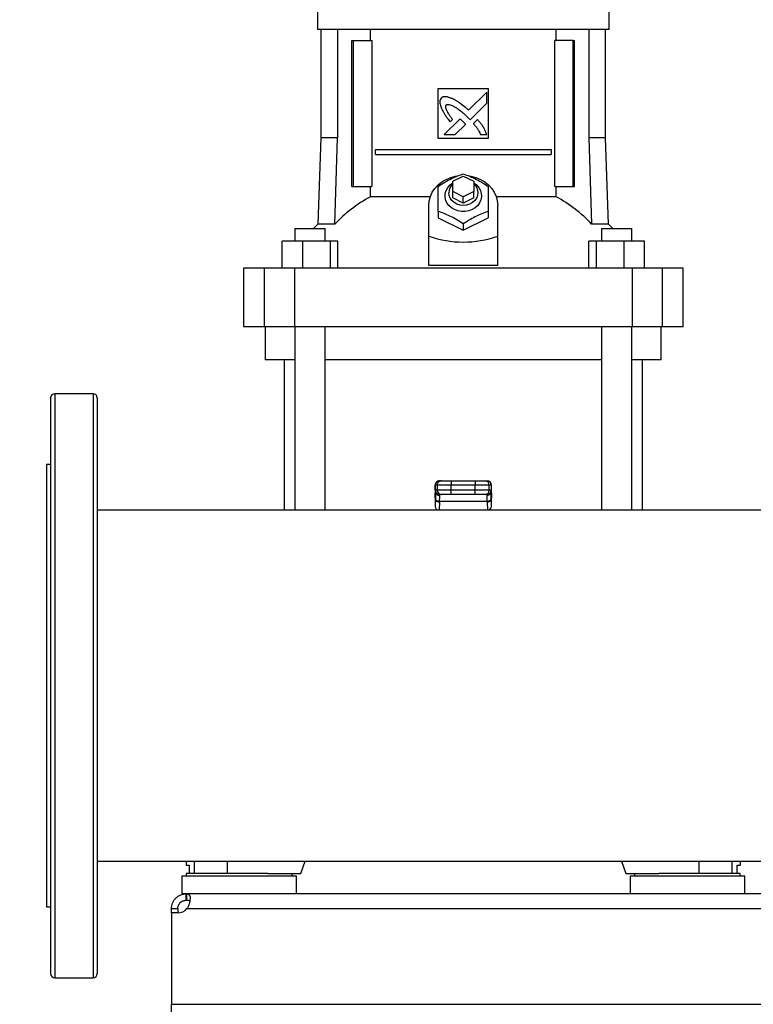
# Model space of a CAD drawing. Units: inches. Extents: x 0.4 to 10.6, y 0.4 to 8.1.
# Drawn here: x 6 to 6.4, y 2.9 to 3.5 of the extents above; entities that cross this region are included whole.
import ezdxf

# ---------------------------------------------------------------- set-up
doc = ezdxf.new("R2010")
doc.units = ezdxf.units.IN
doc.header["$MEASUREMENT"] = 0
doc.styles.add('SLDTEXTSTYLE0', font='TXT', dxfattribs={"width": 0.75})
doc.dimstyles.new('SLDDIMSTYLE0', dxfattribs={"dimtxt": 0.125, "dimasz": 0.13, "dimexe": 0, "dimexo": 0.0625, "dimgap": 0.03125, "dimtad": 0, "dimtih": 1, "dimtoh": 1, "dimdec": 1, "dimlfac": 30, "dimrnd": 1e-09, "dimzin": 12, "dimdsep": 46, "dimtxsty": 'SLDTEXTSTYLE0', "dimsah": 1, "dimcen": 0.09, "dimadec": 0, "dimazin": 3, "dimtfac": 1, "dimtmove": 0, "dimatfit": 0, "dimfxl": 0, "dimfrac": 2, "dimtolj": 1, "dimtzin": 12, "dimarcsym": 0})
doc.dimstyles.new('SLDDIMSTYLE3', dxfattribs={"dimtxt": 0.125, "dimasz": 0.13, "dimexe": 0, "dimexo": 0.0625, "dimgap": 0.03125, "dimtad": 0, "dimtih": 1, "dimtoh": 1, "dimdec": 1, "dimlfac": 30, "dimrnd": 1e-09, "dimzin": 12, "dimdsep": 46, "dimtxsty": 'SLDTEXTSTYLE0', "dimsah": 1, "dimcen": 0.09, "dimadec": 0, "dimazin": 3, "dimtfac": 1, "dimtdec": 1, "dimtofl": 0, "dimtmove": 0, "dimatfit": 3, "dimfxl": 0, "dimfrac": 2, "dimtolj": 1, "dimtzin": 12, "dimarcsym": 0})

# ---------------------------------------------------------------- blocks, each defined once
blk = doc.blocks.new('_D_5')
at = {"color": 7, "linetype": 'Continuous', "lineweight": 18}
for p, q in [((5.62716, 3.11474), (5.62716, 3.36474)), ((5.93836, 3.11474), (5.50216, 3.11474)), ((6.01185, 2.90503), (5.50216, 2.90503)), ((5.62716, 2.90503), (5.62716, 2.65503))]:
    blk.add_line(p, q, dxfattribs=at)
for points in [[(5.62716, 3.11474), (5.64716, 3.24474), (5.60716, 3.24474)], [(5.62716, 2.90503), (5.60716, 2.77503), (5.64716, 2.77503)]]:
    blk.add_solid(points, dxfattribs=at)
at = {"color": 7, "linetype": 'Continuous', "lineweight": 18, "insert": (5.51171, 3.0718), "char_height": 0.125, "attachment_point": 1, "style": 'SLDTEXTSTYLE0'}
blk.add_mtext('6.3', dxfattribs=at)
blk = doc.blocks.new('_D_10')
at = {"color": 7, "linetype": 'Continuous', "lineweight": 18}
for p, q in [((6.08862, 3.97705), (5.24153, 3.97705)), ((5.36653, 3.97705), (5.36653, 3.54026)), ((5.36653, 2.90503), (5.36653, 3.34182)), ((6.01185, 2.90503), (5.24153, 2.90503))]:
    blk.add_line(p, q, dxfattribs=at)
for points in [[(5.36653, 3.97705), (5.34653, 3.84705), (5.38653, 3.84705)], [(5.36653, 2.90503), (5.38653, 3.03503), (5.34653, 3.03503)]]:
    blk.add_solid(points, dxfattribs=at)
at = {"color": 7, "linetype": 'Continuous', "lineweight": 18, "insert": (5.20489, 3.50296), "char_height": 0.125, "attachment_point": 1, "style": 'SLDTEXTSTYLE0'}
blk.add_mtext('32.2', dxfattribs=at)

msp = doc.modelspace()

# ---------------------------------------------------------------- linework, layer by layer
at = {"color": 7, "linetype": 'Continuous', "lineweight": 25}
for p, q in [((6.15371, 3.54004), (6.15371, 3.52758)), ((6.33744, 3.52758), (6.33744, 3.54004)), ((6.24557, 3.52758), (6.15371, 3.52758)), ((6.15594, 3.52758), (6.15594, 3.45947)), ((6.16643, 3.52758), (6.16643, 3.45947)), ((6.18706, 3.52075), (6.18706, 3.52758)), ((6.33744, 3.52758), (6.24557, 3.52758)), ((6.30409, 3.52075), (6.30409, 3.52758)), ((6.32471, 3.52758), (6.32471, 3.45947)), ((6.33521, 3.45947), (6.33521, 3.52758)), ((6.17547, 3.42889), (6.17547, 3.52075)), ((6.17547, 3.52075), (6.17639, 3.52075)), ((6.17639, 3.42889), (6.17639, 3.52075)), ((6.17639, 3.52075), (6.18801, 3.52075)), ((6.18801, 3.52075), (6.18801, 3.42889)), ((6.30314, 3.42889), (6.30314, 3.52075)), ((6.31475, 3.52075), (6.30314, 3.52075)), ((6.31475, 3.42889), (6.31475, 3.52075)), ((6.31475, 3.52075), (6.31568, 3.52075)), ((6.31568, 3.42889), (6.31568, 3.52075)), ((6.22982, 3.49057), (6.26132, 3.49057)), ((6.22982, 3.45907), (6.22982, 3.49057)), ((6.26031, 3.48816), (6.24896, 3.47682)), ((6.26031, 3.48125), (6.26031, 3.48816)), ((6.26132, 3.49057), (6.26132, 3.45907)), ((6.24994, 3.47089), (6.26031, 3.48125)), ((6.24352, 3.47138), (6.23362, 3.46148)), ((6.23737, 3.46951), (6.23879, 3.47093)), ((6.24831, 3.47257), (6.24994, 3.47089)), ((6.2545, 3.47104), (6.25192, 3.46847)), ((6.24051, 3.46148), (6.247, 3.46796)), ((6.15594, 3.45947), (6.15404, 3.40508)), ((6.16643, 3.45947), (6.15594, 3.45947)), ((6.16476, 3.40508), (6.16643, 3.45947)), ((6.26132, 3.45907), (6.22982, 3.45907)), ((6.23362, 3.46148), (6.24051, 3.46148)), ((6.25648, 3.46148), (6.26031, 3.46148)), ((6.32471, 3.45947), (6.32639, 3.40508)), ((6.33521, 3.45947), (6.32471, 3.45947)), ((6.3371, 3.40508), (6.33521, 3.45947)), ((6.19021, 3.4489), (6.19021, 3.45218)), ((6.19021, 3.45218), (6.30094, 3.45218)), ((6.30094, 3.45218), (6.30094, 3.4489)), ((6.19021, 3.4489), (6.30094, 3.4489)), ((6.23901, 3.43217), (6.24557, 3.43545)), ((6.24557, 3.43545), (6.25213, 3.43217)), ((6.17547, 3.42889), (6.17639, 3.42889)), ((6.17639, 3.42889), (6.18801, 3.42889)), ((6.18706, 3.42236), (6.18706, 3.42889)), ((6.23901, 3.42561), (6.23901, 3.43217)), ((6.25213, 3.43217), (6.25213, 3.42561)), ((6.30314, 3.42889), (6.31475, 3.42889)), ((6.30409, 3.42236), (6.30409, 3.42889)), ((6.31475, 3.42889), (6.31568, 3.42889)), ((6.2248, 3.42236), (6.18706, 3.42236)), ((6.23901, 3.42167), (6.23901, 3.42561)), ((6.24557, 3.42233), (6.23901, 3.42561)), ((6.24557, 3.41839), (6.23901, 3.42167)), ((6.25213, 3.42561), (6.24557, 3.42233)), ((6.24557, 3.41839), (6.24557, 3.42233)), ((6.25213, 3.42167), (6.24557, 3.41839)), ((6.25213, 3.42167), (6.25213, 3.42561)), ((6.30409, 3.42236), (6.26635, 3.42236)), ((6.22392, 3.3976), (6.22392, 3.41708)), ((6.26723, 3.3976), (6.26723, 3.41708)), ((6.22982, 3.4132), (6.22982, 3.4092)), ((6.22982, 3.4092), (6.24557, 3.40133)), ((6.24557, 3.40133), (6.26132, 3.4092)), ((6.26132, 3.4132), (6.26132, 3.4092)), ((6.13948, 3.40238), (6.13948, 3.39451)), ((6.13948, 3.40238), (6.15865, 3.40238)), ((6.15404, 3.40508), (6.15132, 3.40238)), ((6.16476, 3.40508), (6.15404, 3.40508)), ((6.15865, 3.39451), (6.15865, 3.40238)), ((6.24557, 3.40532), (6.24557, 3.40133)), ((6.3371, 3.40508), (6.32639, 3.40508)), ((6.3325, 3.40238), (6.3325, 3.39451)), ((6.3325, 3.40238), (6.35166, 3.40238)), ((6.33983, 3.40238), (6.3371, 3.40508)), ((6.35166, 3.39451), (6.35166, 3.40238)), ((6.22392, 3.37923), (6.22392, 3.3976)), ((6.26723, 3.37923), (6.26723, 3.3976)), ((6.1315, 3.37745), (6.1315, 3.39451)), ((6.14436, 3.39451), (6.1315, 3.39451)), ((6.14436, 3.39451), (6.14436, 3.37745)), ((6.16192, 3.39451), (6.14436, 3.39451)), ((6.16192, 3.37745), (6.16192, 3.39451)), ((6.16663, 3.39451), (6.16192, 3.39451)), ((6.16663, 3.37745), (6.16663, 3.39451)), ((6.32452, 3.37745), (6.32452, 3.39451)), ((6.32922, 3.39451), (6.32452, 3.39451)), ((6.32922, 3.39451), (6.32922, 3.37745)), ((6.34679, 3.39451), (6.32922, 3.39451)), ((6.34679, 3.37745), (6.34679, 3.39451)), ((6.35965, 3.39451), (6.34679, 3.39451)), ((6.35965, 3.37745), (6.35965, 3.39451)), ((6.10712, 3.37745), (6.10712, 3.3407)), ((6.12016, 3.37745), (6.10712, 3.37745)), ((6.12016, 3.37745), (6.12016, 3.3407)), ((6.13928, 3.37745), (6.12016, 3.37745)), ((6.13928, 3.37745), (6.13928, 3.3407)), ((6.35186, 3.37745), (6.13928, 3.37745)), ((6.26723, 3.37923), (6.22392, 3.37923)), ((6.35186, 3.37745), (6.35186, 3.3407)), ((6.37099, 3.37745), (6.35186, 3.37745)), ((6.37099, 3.3407), (6.37099, 3.37745)), ((6.38402, 3.37745), (6.37099, 3.37745)), ((6.38402, 3.3407), (6.38402, 3.37745)), ((6.10712, 3.3407), (6.12016, 3.3407)), ((6.12016, 3.3407), (6.13928, 3.3407)), ((6.1209, 3.3407), (6.1209, 3.3197)), ((6.13928, 3.3407), (6.35186, 3.3407)), ((6.13948, 3.3407), (6.13948, 3.22517)), ((6.15865, 3.22517), (6.15865, 3.3407)), ((6.3325, 3.3407), (6.3325, 3.22517)), ((6.35166, 3.22517), (6.35166, 3.3407)), ((6.35186, 3.3407), (6.37099, 3.3407)), ((6.37024, 3.3197), (6.37024, 3.3407)), ((6.37099, 3.3407), (6.38402, 3.3407)), ((6.13948, 3.3197), (6.1209, 3.3197)), ((6.13271, 3.3197), (6.13271, 3.22517)), ((6.3325, 3.3197), (6.15865, 3.3197)), ((6.37024, 3.3197), (6.35166, 3.3197)), ((6.35843, 3.22517), (6.35843, 3.3197)), ((6.0125, 3.29846), (5.98836, 3.29846)), ((5.98573, 3.25385), (5.98311, 3.25385)), ((5.98311, 3.25385), (5.98311, 2.97563)), ((6.22786, 3.24105), (6.22786, 3.23777)), ((6.22791, 3.24105), (6.22917, 3.24105)), ((6.22791, 3.23777), (6.22791, 3.24105)), ((6.22917, 3.24105), (6.23803, 3.24105)), ((6.22917, 3.24105), (6.22917, 3.23777)), ((6.23054, 3.24367), (6.2318, 3.24367)), ((6.23803, 3.24367), (6.23803, 3.24105)), ((6.23803, 3.24367), (6.25312, 3.24367)), ((6.23803, 3.24105), (6.25312, 3.24105)), ((6.23803, 3.23777), (6.23803, 3.24105)), ((6.25312, 3.24367), (6.25312, 3.24105)), ((6.25312, 3.24105), (6.26197, 3.24105)), ((6.25312, 3.23777), (6.25312, 3.24105)), ((6.25935, 3.24367), (6.26061, 3.24367)), ((6.26197, 3.23777), (6.26197, 3.24105)), ((6.26197, 3.24105), (6.26323, 3.24105)), ((6.26323, 3.24105), (6.26323, 3.23777)), ((6.26328, 3.23777), (6.26328, 3.24105)), ((6.22779, 3.23296), (6.22791, 3.23519)), ((6.22791, 3.23532), (6.2278, 3.23323)), ((6.22917, 3.23777), (6.22791, 3.23777)), ((6.22791, 3.23519), (6.22799, 3.23669)), ((6.22799, 3.23669), (6.22799, 3.23224)), ((6.22817, 3.23691), (6.22816, 3.23664)), ((6.23803, 3.23777), (6.22917, 3.23777)), ((6.2318, 3.23514), (6.23054, 3.23514)), ((6.23079, 3.23441), (6.23077, 3.23514)), ((6.23803, 3.23514), (6.23803, 3.23777)), ((6.25312, 3.23777), (6.23803, 3.23777)), ((6.25312, 3.23514), (6.23803, 3.23514)), ((6.26197, 3.23777), (6.25312, 3.23777)), ((6.25312, 3.23514), (6.25312, 3.23777)), ((6.26061, 3.23514), (6.25935, 3.23514)), ((6.26038, 3.23514), (6.26035, 3.23441)), ((6.26323, 3.23777), (6.26197, 3.23777)), ((6.26298, 3.23664), (6.26298, 3.23691)), ((6.26313, 3.23699), (6.26315, 3.23669)), ((6.2632, 3.23558), (6.26314, 3.23657)), ((6.26315, 3.23224), (6.26315, 3.23669)), ((6.26315, 3.23669), (6.26324, 3.23519)), ((6.26335, 3.23323), (6.26324, 3.23532)), ((6.26324, 3.23519), (6.26335, 3.23296)), ((6.22779, 3.23296), (6.22779, 3.22832)), ((6.22799, 3.23224), (6.22779, 3.22832)), ((6.22801, 3.23248), (6.22799, 3.23224)), ((6.23062, 3.23038), (6.23063, 3.23063)), ((6.26052, 3.23063), (6.23063, 3.23063)), ((6.26053, 3.23038), (6.26052, 3.23063)), ((6.26315, 3.23224), (6.26314, 3.23248)), ((6.26335, 3.22832), (6.26315, 3.23224)), ((6.26335, 3.22832), (6.26335, 3.23296)), ((6.43371, 3.22517), (6.01513, 3.22517)), ((6.22895, 3.22517), (6.22896, 3.2253)), ((6.26219, 3.2253), (6.26219, 3.22517)), ((6.01513, 3.0043), (7.73586, 3.0043)), ((6.07103, 3.0043), (6.07103, 3.00188)), ((6.07103, 3.00188), (6.07309, 3.00188)), ((6.07309, 3.00188), (6.07309, 2.99663)), ((6.14321, 2.99663), (6.14603, 3.0043)), ((6.34512, 3.0043), (6.34794, 2.99663)), ((6.41806, 2.99663), (6.41806, 3.00188)), ((6.41806, 3.00188), (6.42011, 3.00188)), ((6.42011, 3.00188), (6.42011, 3.0043)), ((6.06841, 2.99493), (6.06841, 2.98377)), ((6.1045, 2.99493), (6.06841, 2.99493)), ((6.07116, 2.99663), (6.07116, 2.99493)), ((6.12243, 2.99663), (6.07116, 2.99663)), ((6.14059, 2.99493), (6.1045, 2.99493)), ((6.12243, 2.99663), (6.14321, 2.99663)), ((6.13783, 2.99493), (6.13783, 2.99663)), ((6.14059, 2.98377), (6.14059, 2.99493)), ((6.34794, 2.99663), (6.36872, 2.99663)), ((6.35056, 2.99493), (6.35056, 2.98377)), ((6.42274, 2.99493), (6.35056, 2.99493)), ((6.35332, 2.99663), (6.35332, 2.99493)), ((6.38665, 2.99663), (6.36872, 2.99663)), ((6.41998, 2.99663), (6.38665, 2.99663)), ((6.41998, 2.99493), (6.41998, 2.99663)), ((6.42274, 2.98377), (6.42274, 2.99493)), ((6.0711, 2.98377), (6.06841, 2.98377)), ((6.0711, 2.97977), (6.0711, 2.98377)), ((6.07141, 2.98377), (6.0711, 2.98377)), ((6.07141, 2.98377), (6.07141, 2.97977)), ((7.67958, 2.98377), (6.07141, 2.98377)), ((5.98311, 2.97563), (5.98573, 2.97563)), ((6.06185, 2.97452), (6.06585, 2.97452)), ((6.06185, 2.97184), (6.06185, 2.97452)), ((6.06585, 2.97452), (6.06585, 2.97184)), ((6.07141, 2.97977), (6.0711, 2.97977)), ((6.07161, 2.97452), (7.67938, 2.97452)), ((6.06569, 2.97184), (6.06185, 2.97184)), ((6.06185, 2.97184), (6.06185, 2.91428)), ((6.06582, 2.97184), (6.06185, 2.97184)), ((6.06185, 2.97184), (6.06185, 2.97184)), ((5.98836, 2.93101), (6.0125, 2.93101)), ((6.06185, 2.91428), (7.68914, 2.91428)), ((6.06185, 2.90904), (6.06185, 2.91428))]:
    msp.add_line(p, q, dxfattribs=at)
at = {"color": 1, "linetype": 'Continuous', "lineweight": 25}
for p, q in [((5.98836, 3.29846), (5.98836, 2.93101)), ((6.0125, 3.29846), (6.0125, 3.04443)), ((6.22791, 3.24105), (6.22786, 3.24105)), ((6.26328, 3.24105), (6.26323, 3.24105)), ((6.22791, 3.23777), (6.22786, 3.23777)), ((6.22791, 3.23519), (6.22791, 3.23532)), ((6.22799, 3.23669), (6.22802, 3.23705)), ((6.26323, 3.23777), (6.26328, 3.23777)), ((6.26324, 3.23532), (6.26324, 3.23519)), ((6.23062, 3.23038), (6.23035, 3.22517)), ((6.26053, 3.23038), (6.2608, 3.22517)), ((6.0125, 3.04443), (6.0125, 2.93101)), ((6.07618, 3.0043), (6.07618, 2.99663)), ((6.09699, 3.0043), (6.09699, 2.99663)), ((6.39416, 2.99663), (6.39416, 3.0043)), ((6.41496, 2.99663), (6.41496, 3.0043))]:
    msp.add_line(p, q, dxfattribs=at)
at = {"color": 7, "linetype": 'Continuous', "lineweight": 25, "flags": 128}
for points in [[(6.22392, 3.41708), (6.22416, 3.41987), (6.22488, 3.42261), (6.22606, 3.42522), (6.22768, 3.42764), (6.2297, 3.42983), (6.23207, 3.43174), (6.23475, 3.43332), (6.23766, 3.43454), (6.24075, 3.43536), (6.24169, 3.43553)], [(6.249, 3.4356), (6.25039, 3.43536), (6.25348, 3.43454), (6.2564, 3.43332), (6.25907, 3.43174), (6.26145, 3.42983), (6.26346, 3.42764), (6.26508, 3.42522), (6.26626, 3.42261), (6.26698, 3.41987), (6.26723, 3.41708)], [(6.25213, 3.43112), (6.25388, 3.42982), (6.2553, 3.42823), (6.25632, 3.42643), (6.2569, 3.42449), (6.25702, 3.42248), (6.25667, 3.4205), (6.25586, 3.41861), (6.25463, 3.41691), (6.25304, 3.41545), (6.25113, 3.41431), (6.249, 3.41352), (6.24673, 3.41311), (6.24441, 3.41311), (6.24214, 3.41352), (6.24001, 3.41431), (6.23811, 3.41545), (6.23651, 3.41691), (6.23528, 3.41861), (6.23448, 3.4205), (6.23413, 3.42248), (6.23425, 3.42449), (6.23483, 3.42643), (6.23585, 3.42823), (6.23727, 3.42982), (6.23901, 3.43112)], [(6.25213, 3.43052), (6.25276, 3.42991), (6.25385, 3.4284), (6.25453, 3.42672), (6.25476, 3.42495), (6.25453, 3.42318), (6.25385, 3.4215), (6.25276, 3.41999), (6.2513, 3.41873), (6.24956, 3.41779), (6.24762, 3.4172), (6.24557, 3.417), (6.24353, 3.4172), (6.24159, 3.41779), (6.23985, 3.41873), (6.23839, 3.41999), (6.2373, 3.4215), (6.23662, 3.42318), (6.23639, 3.42495), (6.23639, 3.42495)], [(6.22791, 3.23532), (6.22794, 3.23556), (6.22795, 3.23559)], [(6.2632, 3.23558), (6.26321, 3.23556), (6.26324, 3.23532)]]:
    msp.add_lwpolyline(points, dxfattribs=at)
at = {"color": 7, "linetype": 'Continuous', "lineweight": 25}
for centre, radius, start, end in [((6.24389, 3.42482), 0.0075, 130.54265, 178.97857), ((6.22656, 3.34833), 0.08391, 118.08444, 137.43854), ((6.26459, 3.34833), 0.08391, 42.56146, 61.91556), ((5.98836, 3.29584), 0.00262, 90, 180), ((6.0125, 3.29584), 0.00262, 0, 90), ((6.23049, 3.24105), 0.00262, 90, 180), ((6.23054, 3.24105), 0.00262, 90.01073, 180.01073), ((6.2318, 3.24105), 0.00262, 90.01073, 180.01073), ((6.25935, 3.24105), 0.00262, 359.98927, 89.98926), ((6.26061, 3.24105), 0.00262, 359.98927, 89.98926), ((6.26066, 3.24105), 0.00262, 0, 90), ((6.23049, 3.23777), 0.00262, 180, 270), ((6.23054, 3.23777), 0.00262, 179.98927, 269.98926), ((6.2318, 3.23777), 0.00262, 179.98927, 269.98926), ((6.25935, 3.23777), 0.00262, 270.01073, 0.01073), ((6.26061, 3.23777), 0.00262, 270.01073, 0.01073), ((6.26066, 3.23777), 0.00262, 270, 0), ((6.23038, 3.23282), 0.00245, 193.77678, 275.62226), ((6.26077, 3.23282), 0.00245, 264.37774, 346.22322), ((6.06569, 2.97971), 0.00787, 270, 318.73546), ((5.98836, 2.93364), 0.00262, 180, 270), ((6.0125, 2.93364), 0.00262, 270, 0)]:
    msp.add_arc(centre, radius, start, end, dxfattribs=at)
for centre, major_axis, ratio, start_param, end_param in [((6.24557, 3.58558), (0, 0.19169), 0.57735, 2.94467, 3.338515), ((6.23042, 3.2331), (0.00019, 0.00371), 0.706634, 1.570796, 1.643864), ((6.23042, 3.22846), (-0.00019, -0.00371), 0.706634, 4.785457, 5.766836), ((6.26073, 3.22846), (-0.00019, 0.00371), 0.706634, 3.588869, 4.639321), ((6.26073, 3.2331), (0.00019, -0.00371), 0.706634, 1.497729, 1.570796)]:
    msp.add_ellipse(centre, major_axis=major_axis, ratio=ratio, start_param=start_param, end_param=end_param, dxfattribs=at)
for points, knots in [([(6.23169, 3.48452), (6.23159, 3.48437), (6.23123, 3.4838), (6.23076, 3.48274), (6.23092, 3.48078), (6.23138, 3.47944), (6.23169, 3.4785)], [0, 0, 0, 0, 0.0833, 0.324077, 0.529903, 1, 1, 1, 1]), ([(6.23854, 3.48416), (6.23837, 3.48422), (6.23756, 3.48455), (6.23608, 3.48507), (6.23432, 3.48547), (6.23277, 3.48523), (6.23207, 3.48477), (6.23169, 3.48452)], [0, 0, 0, 0, 0.072787, 0.364157, 0.657143, 0.810842, 1, 1, 1, 1]), ([(6.24896, 3.47682), (6.24883, 3.47694), (6.24818, 3.47752), (6.24648, 3.47903), (6.2443, 3.4808), (6.24225, 3.48215), (6.24053, 3.48315), (6.23938, 3.48373), (6.23854, 3.48416)], [0, 0, 0, 0, 0.041009, 0.205046, 0.53339, 0.697519, 0.77955, 1, 1, 1, 1]), ([(6.23169, 3.4785), (6.23177, 3.47834), (6.23212, 3.47754), (6.23278, 3.47611), (6.23365, 3.47459), (6.23461, 3.47312), (6.23578, 3.47152), (6.23679, 3.47024), (6.23737, 3.46951)], [0, 0, 0, 0, 0.049174, 0.245906, 0.442792, 0.541156, 0.737929, 1, 1, 1, 1]), ([(6.23879, 3.47093), (6.2387, 3.47107), (6.23821, 3.4718), (6.23733, 3.47311), (6.23638, 3.47458), (6.23567, 3.47578), (6.23517, 3.47671), (6.23473, 3.47773), (6.23447, 3.47868), (6.23449, 3.47948), (6.23463, 3.4799), (6.23477, 3.4801), (6.23481, 3.48015)], [0, 0, 0, 0, 0.050285, 0.251427, 0.452591, 0.553177, 0.653786, 0.754469, 0.874111, 0.932161, 0.981378, 1, 1, 1, 1]), ([(6.23481, 3.48015), (6.23496, 3.48023), (6.23535, 3.48045), (6.23626, 3.48054), (6.23769, 3.48024), (6.23943, 3.47944), (6.24128, 3.47832), (6.2434, 3.47682), (6.24576, 3.47492), (6.24746, 3.47335), (6.24831, 3.47257)], [0, 0, 0, 0, 0.03296, 0.081055, 0.166928, 0.301701, 0.435834, 0.569856, 0.784539, 1, 1, 1, 1]), ([(6.24535, 3.46978), (6.24522, 3.4699), (6.24485, 3.47023), (6.24437, 3.47067), (6.24389, 3.47108), (6.24365, 3.47128), (6.24352, 3.47138)], [0, 0, 0, 0, 0.2161755, 0.6079346, 0.8039043, 1, 1, 1, 1]), ([(6.247, 3.46796), (6.24699, 3.46798), (6.24696, 3.46807), (6.24669, 3.46839), (6.24615, 3.46898), (6.24564, 3.46949), (6.24535, 3.46978)], [0, 0, 0, 0, 0.0213475, 0.1183622, 0.5038457, 1, 1, 1, 1]), ([(6.26031, 3.46148), (6.26025, 3.46165), (6.25996, 3.46247), (6.25943, 3.46396), (6.25849, 3.46585), (6.2573, 3.46763), (6.25594, 3.46935), (6.25498, 3.47048), (6.2545, 3.47104)], [0, 0, 0, 0, 0.046521, 0.23266, 0.41912, 0.605461, 0.802514, 1, 1, 1, 1]), ([(6.25192, 3.46847), (6.25204, 3.46834), (6.25261, 3.46768), (6.2534, 3.46674), (6.25444, 3.46533), (6.25545, 3.46369), (6.25611, 3.46227), (6.25648, 3.46148)], [0, 0, 0, 0, 0.062629, 0.313206, 0.438501, 0.689341, 1, 1, 1, 1]), ([(6.22982, 3.42894), (6.23119, 3.42983), (6.23395, 3.43161), (6.23804, 3.43381), (6.24196, 3.43555), (6.24436, 3.43639), (6.24557, 3.43682)], [0, 0, 0, 0, 0.264285, 0.534132, 0.764978, 1, 1, 1, 1]), ([(6.24557, 3.43682), (6.24694, 3.43633), (6.2497, 3.43536), (6.25379, 3.43346), (6.2577, 3.43129), (6.26011, 3.42973), (6.26132, 3.42894)], [0, 0, 0, 0, 0.264285, 0.534132, 0.764978, 1, 1, 1, 1]), ([(6.22982, 3.4132), (6.22982, 3.41476), (6.22982, 3.41793), (6.22982, 3.42217), (6.22982, 3.42586), (6.22982, 3.42791), (6.22982, 3.42894)], [0, 0, 0, 0, 0.264285, 0.534132, 0.764978, 1, 1, 1, 1]), ([(6.26132, 3.42894), (6.26132, 3.42778), (6.26132, 3.42542), (6.26132, 3.42148), (6.26132, 3.41735), (6.26132, 3.41459), (6.26132, 3.4132)], [0, 0, 0, 0, 0.264285, 0.534132, 0.764978, 1, 1, 1, 1]), ([(6.24557, 3.40532), (6.24421, 3.4062), (6.24145, 3.40799), (6.23736, 3.41018), (6.23344, 3.41192), (6.23104, 3.41277), (6.22982, 3.4132)], [0, 0, 0, 0, 0.264285, 0.534132, 0.764978, 1, 1, 1, 1]), ([(6.26132, 3.4132), (6.25996, 3.41271), (6.2572, 3.41174), (6.25311, 3.40984), (6.24919, 3.40767), (6.24679, 3.40611), (6.24557, 3.40532)], [0, 0, 0, 0, 0.264285, 0.534132, 0.764978, 1, 1, 1, 1]), ([(5.98573, 3.29577), (5.98573, 3.29579), (5.98573, 3.29592), (5.98573, 3.29518), (5.98573, 3.29339), (5.98573, 3.29053), (5.98573, 3.28679), (5.98573, 3.2822), (5.98573, 3.27673), (5.98573, 3.2703), (5.98573, 3.26285), (5.98573, 3.25437), (5.98573, 3.2454), (5.98573, 3.23616), (5.98573, 3.22683), (5.98573, 3.2169), (5.98573, 3.20643), (5.98573, 3.19546), (5.98573, 3.1841), (5.98573, 3.1724), (5.98573, 3.16046), (5.98573, 3.14836), (5.98573, 3.13619), (5.98573, 3.12402), (5.98573, 3.11118), (5.98573, 3.09776), (5.98573, 3.08391), (5.98573, 3.07054), (5.98573, 3.05768), (5.98573, 3.04948), (5.98573, 3.04543)], [0, 0, 0, 0, 0.008015, 0.048022, 0.087291, 0.125751, 0.163338, 0.199996, 0.236652, 0.274238, 0.312698, 0.351968, 0.391976, 0.426008, 0.46032, 0.494891, 0.529829, 0.564872, 0.599998, 0.635122, 0.670165, 0.705104, 0.739674, 0.773986, 0.80802, 0.848026, 0.887295, 0.925756, 0.963343, 1, 1, 1, 1]), ([(6.01513, 3.29577), (6.01513, 3.29579), (6.01513, 3.29592), (6.01513, 3.29518), (6.01513, 3.29339), (6.01513, 3.29053), (6.01513, 3.28679), (6.01513, 3.2822), (6.01513, 3.27673), (6.01513, 3.2703), (6.01513, 3.26285), (6.01513, 3.25437), (6.01513, 3.2454), (6.01513, 3.23616), (6.01513, 3.22683), (6.01513, 3.2169), (6.01513, 3.20643), (6.01513, 3.19546), (6.01513, 3.1841), (6.01513, 3.1724), (6.01513, 3.16046), (6.01513, 3.14836), (6.01513, 3.13619), (6.01513, 3.12402), (6.01513, 3.11118), (6.01513, 3.09776), (6.01513, 3.08391), (6.01513, 3.07054), (6.01513, 3.05768), (6.01513, 3.04948), (6.01513, 3.04543)], [0, 0, 0, 0, 0.008015, 0.048022, 0.087291, 0.125751, 0.163338, 0.199996, 0.236652, 0.274238, 0.312698, 0.351968, 0.391976, 0.426008, 0.46032, 0.494891, 0.529829, 0.564872, 0.599998, 0.635122, 0.670165, 0.705104, 0.739674, 0.773986, 0.80802, 0.848026, 0.887295, 0.925756, 0.963343, 1, 1, 1, 1]), ([(6.2318, 3.24367), (6.2319, 3.24367), (6.23206, 3.24367), (6.23285, 3.24367), (6.23365, 3.24367), (6.23464, 3.24367), (6.23607, 3.24367), (6.23726, 3.24367), (6.23803, 3.24367)], [0, 0, 0, 0, 0.2398314, 0.3686011, 0.5, 0.6313989, 0.7601686, 1, 1, 1, 1]), ([(6.25312, 3.24367), (6.25389, 3.24367), (6.25507, 3.24367), (6.25651, 3.24367), (6.25749, 3.24367), (6.2583, 3.24367), (6.25909, 3.24367), (6.25925, 3.24367), (6.25935, 3.24367)], [0, 0, 0, 0, 0.239831, 0.368601, 0.5, 0.631399, 0.760169, 1, 1, 1, 1]), ([(6.23063, 3.23063), (6.23068, 3.23145), (6.23078, 3.23307), (6.23079, 3.23396), (6.23079, 3.23441)], [0, 0, 0, 0, 0.502901, 1, 1, 1, 1]), ([(6.23803, 3.23514), (6.23726, 3.23514), (6.23607, 3.23514), (6.23464, 3.23514), (6.23365, 3.23514), (6.23285, 3.23514), (6.23206, 3.23514), (6.2319, 3.23514), (6.2318, 3.23514)], [0, 0, 0, 0, 0.239831, 0.368601, 0.5, 0.631399, 0.760169, 1, 1, 1, 1]), ([(6.25935, 3.23514), (6.25925, 3.23514), (6.25909, 3.23514), (6.2583, 3.23514), (6.25749, 3.23514), (6.25651, 3.23514), (6.25507, 3.23514), (6.25389, 3.23514), (6.25312, 3.23514)], [0, 0, 0, 0, 0.239831, 0.368601, 0.5, 0.631399, 0.760169, 1, 1, 1, 1]), ([(6.26035, 3.23441), (6.26036, 3.23396), (6.26037, 3.23307), (6.26047, 3.23144), (6.26052, 3.23063)], [0, 0, 0, 0, 0.498751, 1, 1, 1, 1]), ([(6.23063, 3.23063), (6.23031, 3.23066), (6.22963, 3.23073), (6.22876, 3.23116), (6.22815, 3.23178), (6.22805, 3.23226), (6.22801, 3.23248)], [0, 0, 0, 0, 0.240558, 0.5, 0.759442, 1, 1, 1, 1]), ([(6.26314, 3.23248), (6.26309, 3.23226), (6.263, 3.23178), (6.26238, 3.23116), (6.26151, 3.23073), (6.26084, 3.23066), (6.26052, 3.23063)], [0, 0, 0, 0, 0.240558, 0.4999999, 0.7594419, 1, 1, 1, 1]), ([(5.98573, 3.04543), (5.98573, 3.04145), (5.98573, 3.03339), (5.98573, 3.02169), (5.98573, 3.01022), (5.98573, 2.99912), (5.98573, 2.98911), (5.98573, 2.98018), (5.98573, 2.97232), (5.98573, 2.96503), (5.98573, 2.9584), (5.98573, 2.95246), (5.98573, 2.94729), (5.98573, 2.94291), (5.98573, 2.93935), (5.98573, 2.93664), (5.98573, 2.93479), (5.98573, 2.93376), (5.98573, 2.93372), (5.98573, 2.93371)], [0, 0, 0, 0, 0.061093, 0.123735, 0.187835, 0.253284, 0.319962, 0.376682, 0.433867, 0.491486, 0.549714, 0.608118, 0.666661, 0.725201, 0.783604, 0.841835, 0.899451, 0.956636, 1, 1, 1, 1]), ([(6.01513, 3.04543), (6.01513, 3.04145), (6.01513, 3.03339), (6.01513, 3.02169), (6.01513, 3.01022), (6.01513, 2.99912), (6.01513, 2.98911), (6.01513, 2.98018), (6.01513, 2.97232), (6.01513, 2.96503), (6.01513, 2.9584), (6.01513, 2.95246), (6.01513, 2.94729), (6.01513, 2.94291), (6.01513, 2.93935), (6.01513, 2.93664), (6.01513, 2.93479), (6.01513, 2.93376), (6.01513, 2.93372), (6.01513, 2.93371)], [0, 0, 0, 0, 0.061093, 0.123735, 0.187835, 0.253284, 0.319962, 0.376682, 0.433867, 0.491486, 0.549714, 0.608118, 0.666661, 0.725201, 0.783604, 0.841835, 0.899451, 0.956636, 1, 1, 1, 1]), ([(6.06185, 2.97452), (6.06185, 2.97506), (6.06189, 2.97563), (6.06211, 2.97678), (6.06227, 2.97737), (6.06262, 2.97823), (6.06274, 2.97851), (6.06303, 2.97906), (6.06319, 2.97934), (6.06372, 2.98014), (6.06412, 2.98063), (6.0648, 2.9813), (6.06504, 2.98152), (6.06553, 2.98192), (6.06579, 2.9821), (6.06632, 2.98245), (6.06659, 2.9826), (6.06714, 2.98289), (6.06743, 2.98302), (6.06829, 2.98336), (6.06886, 2.98352), (6.07001, 2.98373), (6.07057, 2.98377), (6.0711, 2.98377)], [0, 0, 0, 0, 0.125, 0.125, 0.25, 0.25, 0.3125, 0.3125, 0.375, 0.375, 0.5, 0.5, 0.5625, 0.5625, 0.625, 0.625, 0.6875, 0.6875, 0.75, 0.75, 0.875, 0.875, 1, 1, 1, 1]), ([(6.07141, 2.98377), (6.07177, 2.98377), (6.07208, 2.98373), (6.07261, 2.98352), (6.07284, 2.98336), (6.0731, 2.98302), (6.07318, 2.9829), (6.07331, 2.98261), (6.07337, 2.98245), (6.0735, 2.98194), (6.07355, 2.98154), (6.07356, 2.98087), (6.07356, 2.98063), (6.07352, 2.98013), (6.0735, 2.97988), (6.07342, 2.97935), (6.07338, 2.97908), (6.07326, 2.97852), (6.07319, 2.97823), (6.07295, 2.97737), (6.07275, 2.97679), (6.07225, 2.97563), (6.07195, 2.97506), (6.07161, 2.97452)], [0, 0, 0, 0, 0.125, 0.125, 0.25, 0.25, 0.3125, 0.3125, 0.375, 0.375, 0.5, 0.5, 0.5625, 0.5625, 0.625, 0.625, 0.6875, 0.6875, 0.75, 0.75, 0.875, 0.875, 1, 1, 1, 1]), ([(6.06585, 2.97452), (6.06585, 2.97478), (6.06587, 2.97507), (6.06597, 2.97568), (6.06605, 2.97601), (6.06624, 2.97651), (6.06631, 2.97668), (6.06648, 2.97702), (6.06657, 2.97718), (6.06678, 2.97751), (6.06689, 2.97767), (6.06714, 2.97797), (6.06727, 2.97812), (6.06756, 2.9784), (6.0677, 2.97853), (6.06801, 2.97877), (6.06817, 2.97888), (6.0685, 2.97908), (6.06866, 2.97917), (6.06899, 2.97933), (6.06916, 2.9794), (6.06965, 2.97958), (6.06997, 2.97966), (6.07057, 2.97975), (6.07084, 2.97977), (6.0711, 2.97977)], [0, 0, 0, 0, 0.125, 0.125, 0.25, 0.25, 0.3125, 0.3125, 0.375, 0.375, 0.4375, 0.4375, 0.5, 0.5, 0.5625, 0.5625, 0.625, 0.625, 0.6875, 0.6875, 0.75, 0.75, 0.875, 0.875, 1, 1, 1, 1]), ([(6.07141, 2.97977), (6.07192, 2.97975), (6.07275, 2.97971), (6.07317, 2.97925), (6.07333, 2.97907)], [0, 0, 0, 0, 0.612847, 1, 1, 1, 1])]:
    msp.add_open_spline(points, degree=3, knots=knots, dxfattribs=at)
at = {"color": 1, "linetype": 'Continuous', "lineweight": 25}
for points, knots in [([(6.22816, 3.23641), (6.22815, 3.23602), (6.22814, 3.2351), (6.22806, 3.23345), (6.22801, 3.23248)], [0, 0, 0, 0, 0.416674, 1, 1, 1, 1]), ([(6.22826, 3.23645), (6.22828, 3.23629), (6.22832, 3.23597), (6.22859, 3.23553), (6.22892, 3.23512), (6.22934, 3.2348), (6.22995, 3.23449), (6.23046, 3.23444), (6.23079, 3.23441)], [0, 0, 0, 0, 0.137806, 0.283943, 0.433186, 0.582429, 0.728566, 1, 1, 1, 1]), ([(6.26289, 3.23645), (6.26287, 3.23629), (6.26282, 3.23597), (6.26256, 3.23553), (6.26222, 3.23512), (6.2618, 3.2348), (6.26119, 3.23449), (6.26068, 3.23444), (6.26035, 3.23441)], [0, 0, 0, 0, 0.137308, 0.283529, 0.432859, 0.582188, 0.728409, 1, 1, 1, 1]), ([(6.26314, 3.23248), (6.26309, 3.23345), (6.26301, 3.2351), (6.26299, 3.23602), (6.26299, 3.23641)], [0, 0, 0, 0, 0.583231, 1, 1, 1, 1])]:
    msp.add_open_spline(points, degree=3, knots=knots, dxfattribs=at)

# ---------------------------------------------------------------- dimensions: what is measured, and where the dimension line sits
at = {"color": 7, "linetype": 'Continuous', "lineweight": 18}
for base, p1, p2, dimstyle, picture, middle in [((5.36653, 2.90503), (6.13862, 3.97705), (6.06185, 2.90503), 'SLDDIMSTYLE3', '_D_10', (5.36653, 3.44104)), ((5.62716, 3.11474), (6.06185, 2.90503), (5.98836, 3.11474), 'SLDDIMSTYLE0', '_D_5', (5.62716, 3.00989))]:
    dim = msp.add_linear_dim(base=base, p1=p1, p2=p2, angle=90, dimstyle=dimstyle, dxfattribs=at)
    dim.commit()
    dim.dimension.update_dxf_attribs({"geometry": picture, "text_midpoint": middle, "dimtype": 160})

doc.saveas('drawing.dxf')
